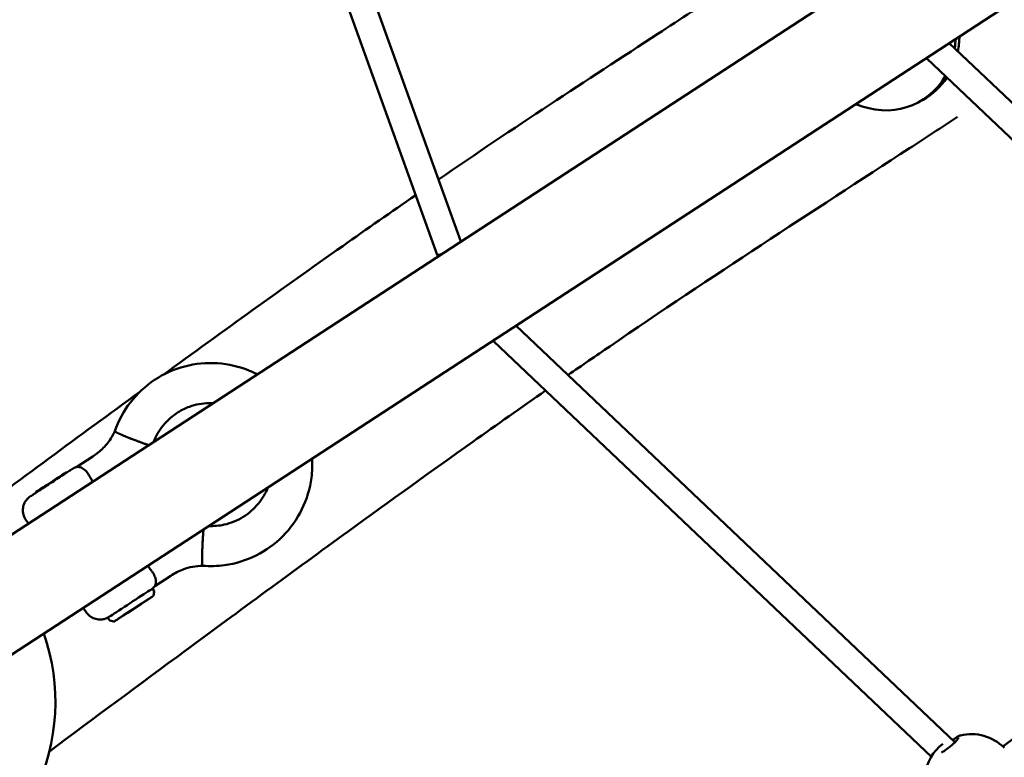
# Model space of a CAD drawing. Units: millimetres. Extents: x -927 to 46788, y 6 to 32044.
# Drawn here: x 5097 to 5688, y 4052 to 4494 of the extents above; entities that cross this region are included whole.
import ezdxf

# ---------------------------------------------------------------- set-up
doc = ezdxf.new("R2010")
doc.units = ezdxf.units.MM
doc.layers.add('MD_Visible', color=7, linetype='Continuous', lineweight=50)
doc.styles.get("Standard").update_dxf_attribs({"font": 'Square-721-BT.ttf'})
doc.dimstyles.new('OLCU', dxfattribs={"dimtxt": 300, "dimasz": 150, "dimexe": 0.18, "dimexo": 0.0625, "dimgap": 50, "dimtad": 1, "dimdec": 0, "dimlfac": 0.1, "dimrnd": 5, "dimzin": 0, "dimdsep": 46, "dimtxsty": 'Standard', "dimcen": 0.09, "dimse1": 1, "dimse2": 1, "dimadec": 0, "dimazin": 0, "dimtfac": 1, "dimtdec": 0, "dimtofl": 0, "dimtmove": 0, "dimatfit": 3, "dimfxl": 1, "dimtolj": 1, "dimtzin": 0, "dimarcsym": 0})

# ---------------------------------------------------------------- blocks, each defined once
blk = doc.blocks.new('*D9')
at = {"color": 0, "lineweight": -2, "transparency": 16777216}
blk.add_line((304.35, 15947.47), (21564.35, 15947.47), dxfattribs=at)
at = {"color": 0, "transparency": 16777216}
for points in [[(304.35, 15997.47), (304.35, 15897.47), (4.35, 15947.47)], [(21564.35, 15997.47), (21564.35, 15897.47), (21864.35, 15947.47)]]:
    blk.add_solid(points, dxfattribs=at)
at = {"layer": 'Defpoints', "color": 0, "transparency": 16777216}
for p in [(21864.35, 15947.47), (4.35, 8092.41), (21864.35, 4117.85)]:
    blk.add_point(p, dxfattribs=at)
at = {"color": 0, "transparency": 16777216, "insert": (10934.35, 16374.72), "char_height": 600, "attachment_point": 5}
blk.add_mtext('\\A1;2185', dxfattribs=at)
blk = doc.blocks.new('*D10')
at = {"color": 0, "lineweight": -2, "transparency": 16777216}
blk.add_line((-105.88, 15578.07), (-105.88, 307.59), dxfattribs=at)
at = {"color": 0, "transparency": 16777216}
for points in [[(-155.88, 15578.07), (-55.88, 15578.07), (-105.88, 15878.07)], [(-155.88, 307.59), (-55.88, 307.59), (-105.88, 7.59)]]:
    blk.add_solid(points, dxfattribs=at)
at = {"layer": 'Defpoints', "color": 0, "transparency": 16777216}
for p in [(12298.17, 15878.07), (-105.88, 7.59), (11325.1, 7.59)]:
    blk.add_point(p, dxfattribs=at)
at = {"color": 0, "transparency": 16777216, "insert": (-533.13, 7942.83), "char_height": 600, "attachment_point": 5, "rotation": 90}
blk.add_mtext('\\A1;1585', dxfattribs=at)

msp = doc.modelspace()

# ---------------------------------------------------------------- linework, layer by layer
at = {"layer": 'MD_Visible'}
for p, q in [((6264.93, 4950.23), (5034.06, 4147.23)), ((6297.88, 4899.72), (5067.01, 4096.72)), ((5238.87, 4702.93), (5361.81, 4361.05)), ((5223.67, 4697.93), (5347.7, 4353.02)), ((5654.85, 4480.22), (5904.17, 4243.42)), ((5641.15, 4471.28), (5641.29, 4471.06)), ((5641.37, 4470.96), (5890.11, 4234.71)), ((5639.12, 4446.18), (5636.79, 4444.89)), ((5347.71, 4353), (5348.24, 4352.19)), ((5394.87, 4310.61), (5658.21, 4060.59)), ((5381.21, 4301.7), (5381.53, 4301.22)), ((5381.54, 4301.2), (5644.42, 4051.62)), ((5131.55, 4225.83), (5141.08, 4232.06)), ((5125.22, 4222.68), (5125.4, 4222.4)), ((5106.8, 4210.65), (5106.98, 4210.37)), ((5687.04, 4057.98), (5889.12, 4209.58)), ((5102.39, 4191.8), (5100.74, 4194.33)), ((5187.81, 4160.53), (5178.28, 4154.3)), ((5176.84, 4152.79), (5177.83, 4151.29)), ((5177.4, 4148.55), (5177.9, 4150.91)), ((5137.05, 4138.74), (5135.37, 4141.32)), ((5162.28, 4138.43), (5169.8, 4143.35)), ((5165.18, 4140.45), (5171.49, 4144.55)), ((5169.97, 4143.51), (5170.17, 4143.64)), ((5170.19, 4143.61), (5169.98, 4143.49)), ((5170.17, 4143.64), (5170.19, 4143.61)), ((5171.83, 4144.74), (5172.02, 4144.86)), ((5150.05, 4135.29), (5151.03, 4133.79)), ((5159.3, 4136.58), (5165.18, 4140.45)), ((5161.61, 4138.03), (5161.84, 4138.15)), ((5165.18, 4140.45), (5165.18, 4140.45)), ((5153.71, 4133.08), (5151.35, 4133.57)), ((5658.47, 4060.34), (5658.47, 4060.34))]:
    msp.add_line(p, q, dxfattribs=at)
at = {"layer": 'MD_Visible', "extrusion": (0, 0, -1)}
for centre, radius, start, end in [((-4993.6, 4084.83), 125, 160.83754, 205.60361), ((-5668.02, 4037.43), 28, 76.83429, 134.67766), ((-5668.02, 4037.43), 28, 235.81602, 52.52961)]:
    msp.add_arc(centre, radius, start, end, dxfattribs=at)
for centre, major_axis, ratio, start_param, end_param in [((5614.93, 4489.94), (-24.19, 43.76), 0.895751, 2.14797, 2.333859), ((5647.57, 4476.11), (6.24, 5.1), 0.248269, 3.110081, 3.300254), ((5614.93, 4489.94), (-24.19, 43.76), 0.895751, 2.703964, 3.141593), ((5387.72, 4306.37), (-6.19, -5.16), 0.098518, -0.011517, 0.583707), ((5116.01, 4216.67), (-9.21, -6.02), 0.001439, 0, 3.141593), ((5169.7, 4143.91), (-0.274, 0.419), 0.066195, 3.147544, 3.626085), ((5169.69, 4143.93), (-0.273, 0.419), 0.066196, 3.143258, 3.531869), ((5169.76, 4143.36), (-0.419, -0.273), 0.001461, 3.083329, 3.141578)]:
    msp.add_ellipse(centre, major_axis=major_axis, ratio=ratio, start_param=start_param, end_param=end_param, dxfattribs=at)
at = {"layer": 'MD_Visible'}
for centre, major_axis, ratio, start_param, end_param in [((5612.6, 4488.65), (24.19, -43.76), 0.895751, 0.871759, 0.988746), ((5612.6, 4488.65), (24.19, -43.76), 0.895751, 5.425388, 6.777437), ((5354.91, 4356.6), (-7.21, -3.59), 0.097449, -0.011421, 0.870957), ((5354.91, 4356.6), (-7.21, -3.59), 0.097449, 0.870957, 0.915679), ((5163.45, 4144.04), (13.4, 8.75), 0.001439, 0, 3.141593), ((5165.78, 4141.33), (0.274, -0.419), 0.066195, -0.593643, -0.005952), ((5169.78, 4143.33), (0.419, 0.273), 0.005225, -1.512493, 0.058304), ((5171.76, 4145.28), (-0.435, -0.277), 0.969496, 1.069633, 1.069662), ((5171.76, 4145.28), (-0.435, -0.277), 0.969496, 1.557391, 1.58248), ((5159.35, 4137.17), (-0.268, 0.422), 0.965247, 3.154942, 3.512378), ((5161.34, 4138.45), (0.274, -0.419), 0.066195, -0.493786, -0.005952), ((5162.25, 4138.42), (0.419, 0.273), 0.005225, 3.199896, 4.770693)]:
    msp.add_ellipse(centre, major_axis=major_axis, ratio=ratio, start_param=start_param, end_param=end_param, dxfattribs=at)
for points, knots in [([(5348.4, 4398.34), (5370.82, 4413.7), (5393.09, 4428.64), (5436.95, 4457.64), (5458.6, 4471.77), (5493.57, 4494.59), (5507, 4503.35), (5545.08, 4528.19), (5569.63, 4544.2), (5594.08, 4560.15)], [85.60899, 85.60899, 85.60899, 85.60899, 93.985266, 93.985266, 102.346646, 102.346646, 107.595072, 107.595072, 117.27929, 117.27929, 117.27929, 117.27929]), ([(5659.85, 4435.9), (5650.23, 4429.62), (5640.59, 4423.34), (5572.38, 4378.83), (5512.48, 4340.08), (5442.86, 4292.49), (5434.49, 4286.74), (5426.12, 4280.94)], [34.8506, 34.8506, 34.8506, 34.8506, 38.635708, 38.635708, 61.582468, 61.582468, 64.706193, 64.706193, 64.706193, 64.706193]), ([(5183.32, 4281.14), (5219.18, 4307.24), (5255.07, 4333.09), (5305.57, 4368.69), (5320.19, 4378.9), (5334.77, 4388.97)], [65.118426, 65.118426, 65.118426, 65.118426, 78.477673, 78.477673, 83.913556, 83.913556, 83.913556, 83.913556]), ([(5154.26, 4247.22), (5156.4, 4253.44), (5159.61, 4259.38), (5167.67, 4269.8), (5172.63, 4274.41), (5183.62, 4281.7), (5189.8, 4284.47), (5202.54, 4287.85), (5209.28, 4288.49), (5222.45, 4287.59), (5229.04, 4286.04), (5236.68, 4282.86), (5238.2, 4282.15), (5239.69, 4281.38)], [0, 0, 0, 0, 1.975438, 1.975438, 3.956548, 3.956548, 5.937039, 5.937039, 7.91751, 7.91751, 9.898293, 9.898293, 10.400702, 10.400702, 10.400702, 10.400702]), ([(5412.7, 4271.62), (5398.14, 4261.47), (5383.56, 4251.2), (5344.05, 4223.14), (5319.11, 4205.17), (5261.6, 4163.39), (5229.02, 4139.47), (5169.31, 4095.39), (5142.14, 4075.24), (5115, 4055.04)], [66.373492, 66.373492, 66.373492, 66.373492, 71.796919, 71.796919, 81.077595, 81.077595, 93.234117, 93.234117, 103.39808, 103.39808, 103.39808, 103.39808]), ([(5213.29, 4264.15), (5212.46, 4264.18), (5211.64, 4264.19), (5206.82, 4264.07), (5202.79, 4263.3), (5196.69, 4261.07), (5194.42, 4259.96), (5188.87, 4256.51), (5185.75, 4253.76), (5180.8, 4247.68), (5178.84, 4244.32), (5177.45, 4240.77)], [11.804029, 11.804029, 11.804029, 11.804029, 12.0515, 12.0515, 13.253906, 13.253906, 14.006253, 14.006253, 15.222874, 15.222874, 16.366721, 16.366721, 16.366721, 16.366721]), ([(5141.08, 4232.06), (5142.22, 4232.8), (5143.31, 4233.61), (5145.4, 4235.33), (5146.4, 4236.25), (5148.29, 4238.2), (5149.18, 4239.22), (5150.85, 4241.37), (5151.62, 4242.48), (5153.04, 4244.8), (5153.68, 4245.99), (5154.26, 4247.22)], [3.1415927, 3.1415927, 3.1415927, 3.1415927, 3.2520092, 3.2520092, 3.3624258, 3.3624258, 3.4728424, 3.4728424, 3.583259, 3.583259, 3.6936314, 3.6936314, 3.6936314, 3.6936314]), ([(5164.8, 4242.44), (5164.79, 4242.44), (5164.78, 4242.45), (5164.54, 4242.57), (5164.28, 4242.66), (5163.73, 4242.86), (5163.5, 4242.96), (5163.07, 4243.13), (5162.9, 4243.2), (5162.5, 4243.36), (5162.28, 4243.45), (5161.93, 4243.6), (5161.8, 4243.65), (5160.95, 4243.99), (5159.96, 4244.41), (5158.67, 4244.96), (5158.43, 4245.07), (5158.07, 4245.23), (5157.95, 4245.28), (5157.7, 4245.39), (5157.58, 4245.44), (5157.33, 4245.56), (5157.21, 4245.61), (5156.97, 4245.72), (5156.86, 4245.77), (5156.64, 4245.87), (5156.53, 4245.92), (5156.34, 4246.01), (5156.24, 4246.06), (5155.98, 4246.19), (5155.82, 4246.26), (5155.16, 4246.59), (5154.78, 4246.79), (5154.51, 4246.97), (5154.48, 4246.99), (5154.41, 4247.04), (5154.38, 4247.06), (5154.32, 4247.11), (5154.31, 4247.13), (5154.28, 4247.15), (5154.27, 4247.16), (5154.26, 4247.19), (5154.25, 4247.2), (5154.26, 4247.22), (5154.26, 4247.22), (5154.26, 4247.22)], [-0.002973, -0.002973, -0.002973, -0.002973, 0, 0, 0.079366, 0.079366, 0.171997, 0.171997, 0.238162, 0.238162, 0.330069, 0.330069, 0.382157, 0.382157, 0.684604, 0.684604, 0.757177, 0.757177, 0.795431, 0.795431, 0.835242, 0.835242, 0.877444, 0.877444, 0.919158, 0.919158, 0.959062, 0.959062, 0.997399, 0.997399, 1.070206, 1.070206, 1.316031, 1.316031, 1.347547, 1.347547, 1.402964, 1.402964, 1.44429, 1.44429, 1.47499, 1.47499, 1.520358, 1.520358, 1.529316, 1.529316, 1.529316, 1.529316]), ([(5174.59, 4238.9), (5174.52, 4238.92), (5174.45, 4238.94), (5174.15, 4239.04), (5173.91, 4239.11), (5173.41, 4239.28), (5173.15, 4239.36), (5172.64, 4239.54), (5172.36, 4239.63), (5171.76, 4239.84), (5171.44, 4239.95), (5170.8, 4240.18), (5170.46, 4240.3), (5169.79, 4240.55), (5169.45, 4240.67), (5168.8, 4240.91), (5168.46, 4241.04), (5167.74, 4241.31), (5167.37, 4241.45), (5166.62, 4241.73), (5166.25, 4241.88), (5165.51, 4242.16), (5165.15, 4242.3), (5164.8, 4242.44)], [6.314849, 6.314849, 6.314849, 6.314849, 6.663267, 6.663267, 7.774119, 7.774119, 8.884971, 8.884971, 9.996517, 9.996517, 11.108064, 11.108064, 12.219611, 12.219611, 13.331157, 13.331157, 14.443568, 14.443568, 15.555979, 15.555979, 16.66839, 16.66839, 17.780802, 17.780802, 17.780802, 17.780802]), ([(5272.59, 4230.84), (5272.82, 4227), (5272.7, 4223.14), (5271.36, 4212.81), (5269.41, 4206.31), (5263.61, 4194.46), (5259.69, 4188.94), (5250.4, 4179.58), (5244.91, 4175.62), (5233.1, 4169.74), (5226.63, 4167.75), (5215.77, 4166.27), (5211.34, 4166.15), (5206.98, 4166.51)], [16.680122, 16.680122, 16.680122, 16.680122, 17.826219, 17.826219, 19.808088, 19.808088, 21.78935, 21.78935, 23.770054, 23.770054, 25.75048, 25.75048, 27.063976, 27.063976, 27.063976, 27.063976]), ([(5100.74, 4194.33), (5100.14, 4195.24), (5099.7, 4196.25), (5099.16, 4198.33), (5099.06, 4199.41), (5099.2, 4201.53), (5099.45, 4202.59), (5100.25, 4204.56), (5100.81, 4205.49), (5101.84, 4206.69), (5102.22, 4207.07), (5102.76, 4207.53), (5102.92, 4207.66), (5103.1, 4207.8), (5103.14, 4207.83), (5103.21, 4207.88), (5103.24, 4207.9), (5103.31, 4207.95), (5103.35, 4207.98), (5103.41, 4208.02), (5103.44, 4208.04), (5103.5, 4208.08), (5103.53, 4208.1), (5103.63, 4208.17), (5103.69, 4208.21), (5103.99, 4208.41), (5104.33, 4208.63), (5105.44, 4209.37), (5106.34, 4209.96), (5108.38, 4211.29), (5109.51, 4212.03), (5111.93, 4213.61), (5113.24, 4214.47), (5115.9, 4216.21), (5117.27, 4217.1), (5119.89, 4218.81), (5121.18, 4219.65), (5123.51, 4221.18), (5124.59, 4221.88), (5126.39, 4223.05), (5127.15, 4223.54), (5128.25, 4224.26), (5128.55, 4224.45), (5128.85, 4224.64), (5128.88, 4224.66), (5128.95, 4224.7), (5128.98, 4224.73), (5129.07, 4224.78), (5129.12, 4224.81), (5129.22, 4224.87), (5129.28, 4224.9), (5129.41, 4224.98), (5129.49, 4225.01), (5129.69, 4225.12), (5129.83, 4225.19), (5130.28, 4225.4), (5130.61, 4225.54), (5131.15, 4225.73), (5131.36, 4225.79), (5131.58, 4225.85)], [0, 0, 0, 0, 0.324294, 0.324294, 0.64273, 0.64273, 0.961375, 0.961375, 1.280002, 1.280002, 1.437188, 1.437188, 1.49609, 1.49609, 1.512809, 1.512809, 1.527232, 1.527232, 1.550355, 1.550355, 1.575803, 1.575803, 1.621612, 1.621612, 1.752649, 1.752649, 2.148246, 2.148246, 2.686221, 2.686221, 3.167764, 3.167764, 3.647411, 3.647411, 4.126408, 4.126408, 4.605285, 4.605285, 5.08436, 5.08436, 5.564271, 5.564271, 6.04759, 6.04759, 6.096855, 6.096855, 6.133982, 6.133982, 6.157573, 6.157573, 6.181727, 6.181727, 6.2075, 6.2075, 6.253338, 6.253338, 6.358843, 6.358843, 6.425371, 6.425371, 6.425371, 6.425371]), ([(5139.47, 4219.66), (5139.25, 4220.11), (5139.01, 4220.54), (5138.11, 4222.02), (5137.39, 4222.94), (5135.75, 4224.52), (5134.86, 4225.11), (5133.16, 4225.78), (5132.45, 4225.83), (5131.84, 4225.83), (5131.68, 4225.82), (5131.55, 4225.82), (5131.53, 4225.82), (5131.55, 4225.83), (5131.55, 4225.83), (5131.55, 4225.83)], [-6.791611, -6.791611, -6.791611, -6.791611, -6.660863, -6.660863, -6.332858, -6.332858, -5.960733, -5.960733, -5.591549, -5.591549, -5.429948, -5.429948, -5.341423, -5.341423, -5.333804, -5.333804, -5.333804, -5.333804]), ([(5141.03, 4217.01), (5140.91, 4217.17), (5140.8, 4217.33), (5140.27, 4218.14), (5139.88, 4218.82), (5139.51, 4219.57), (5139.49, 4219.61), (5139.47, 4219.66)], [3.6248254, 3.6248254, 3.6248254, 3.6248254, 3.6835457, 3.6835457, 3.9140283, 3.9140283, 3.9279964, 3.9279964, 3.9279964, 3.9279964]), ([(5210.5, 4190.33), (5213.65, 4190.21), (5216.84, 4190.5), (5223.92, 4192.08), (5227.84, 4193.68), (5234.72, 4197.96), (5237.8, 4200.66), (5242.75, 4206.68), (5244.72, 4210.03), (5246.12, 4213.57)], [0.254502, 0.254502, 0.254502, 0.254502, 1.199005, 1.199005, 2.437559, 2.437559, 3.639162, 3.639162, 4.782181, 4.782181, 4.782181, 4.782181]), ([(5207.51, 4188.38), (5207.46, 4187.89), (5207.4, 4187.32), (5207.29, 4186.1), (5207.24, 4185.47), (5207.14, 4184.14), (5207.09, 4183.46), (5207.05, 4182.7), (5207.05, 4182.66), (5207, 4181.87), (5206.96, 4181.09), (5206.9, 4179.92), (5206.88, 4179.53), (5206.85, 4178.8), (5206.84, 4178.46), (5206.82, 4178.11)], [77.809778, 77.809778, 77.809778, 77.809778, 80.418402, 80.418402, 82.807907, 82.807907, 85.08344, 85.08344, 85.224734, 85.224734, 87.622857, 87.622857, 88.783383, 88.783383, 89.820485, 89.820485, 89.820485, 89.820485]), ([(5206.82, 4178.11), (5206.78, 4176.9), (5206.74, 4175.7), (5206.68, 4173.08), (5206.67, 4171.73), (5206.68, 4169.39), (5206.71, 4168.44), (5206.8, 4167.06), (5206.86, 4166.65), (5206.95, 4166.52), (5206.97, 4166.51), (5206.98, 4166.51)], [89.820485, 89.820485, 89.820485, 89.820485, 93.469043, 93.469043, 98.147559, 98.147559, 102.81179, 102.81179, 107.454896, 107.454896, 108.288344, 108.288344, 108.288344, 108.288344]), ([(5174, 4166.52), (5174.09, 4166.37), (5174.19, 4166.22), (5174.75, 4165.37), (5175.25, 4164.69), (5175.78, 4164.06)], [-0.3062727, -0.3062727, -0.3062727, -0.3062727, -0.2529484, -0.2529484, -0.0000013, -0.0000013, -0.0000013, -0.0000013]), ([(5206.98, 4166.51), (5203, 4166.4), (5198.98, 4165.64), (5192.64, 4163.31), (5190.13, 4162.05), (5187.81, 4160.53)], [0.000135, 0.000135, 0.000135, 0.000135, 1.199113, 1.199113, 2.033751, 2.033751, 2.033751, 2.033751]), ([(5175.78, 4164.06), (5176.19, 4163.58), (5176.57, 4163.08), (5177.24, 4162.08), (5177.53, 4161.57), (5178.29, 4160.08), (5178.61, 4159.12), (5179.03, 4156.88), (5178.85, 4155.88), (5178.53, 4154.86), (5178.39, 4154.57), (5178.26, 4154.32), (5178.25, 4154.28), (5178.28, 4154.3)], [-5.082237, -5.082237, -5.082237, -5.082237, -4.778462, -4.778462, -4.474465, -4.474465, -3.864661, -3.864661, -2.9139, -2.9139, -2.349563, -2.349563, -1.980856, -1.980856, -1.980856, -1.980856]), ([(5178.31, 4154.32), (5178.02, 4153.96), (5177.7, 4153.62), (5177.18, 4153.14), (5177, 4152.98), (5176.72, 4152.76), (5176.64, 4152.69), (5176.5, 4152.58), (5176.44, 4152.54), (5176.36, 4152.49), (5176.34, 4152.47), (5176.31, 4152.45)], [0.0197694, 0.0197694, 0.0197694, 0.0197694, 0.1594983, 0.1594983, 0.2324105, 0.2324105, 0.267064, 0.267064, 0.2908152, 0.2908152, 0.3057756, 0.3057756, 0.3057756, 0.3057756]), ([(5177.17, 4148.22), (5177.17, 4148.22), (5177.17, 4148.22), (5177.17, 4148.23), (5177.17, 4148.23), (5177.17, 4148.23), (5177.17, 4148.23), (5177.17, 4148.23), (5177.17, 4148.23), (5177.17, 4148.23), (5177.18, 4148.23), (5177.18, 4148.23), (5177.18, 4148.23), (5177.18, 4148.23), (5177.18, 4148.23), (5177.18, 4148.23), (5177.17, 4148.23), (5177.17, 4148.23), (5177.17, 4148.23), (5177.16, 4148.22), (5177.15, 4148.22), (5177.14, 4148.21), (5177.13, 4148.2), (5177.11, 4148.19), (5177.08, 4148.17), (5177.05, 4148.16), (5177.02, 4148.14), (5176.98, 4148.11), (5176.94, 4148.09), (5176.89, 4148.06), (5176.85, 4148.03), (5176.8, 4148), (5176.75, 4147.97), (5176.69, 4147.94), (5176.6, 4147.88), (5176.49, 4147.81), (5176.36, 4147.72), (5176.23, 4147.64), (5176.08, 4147.55), (5175.92, 4147.45), (5175.76, 4147.34), (5175.59, 4147.23), (5175.4, 4147.11), (5175.22, 4147), (5175.03, 4146.87), (5174.83, 4146.75), (5174.68, 4146.65), (5174.51, 4146.54), (5174.34, 4146.43), (5174.16, 4146.31), (5173.97, 4146.19), (5173.77, 4146.06), (5173.58, 4145.94), (5173.37, 4145.8), (5173.17, 4145.67), (5172.96, 4145.54), (5172.76, 4145.41), (5172.55, 4145.28), (5172.41, 4145.18), (5172.25, 4145.08), (5172.08, 4144.97), (5171.92, 4144.87), (5171.75, 4144.75), (5171.58, 4144.64), (5171.4, 4144.53), (5171.23, 4144.42), (5171.05, 4144.3), (5170.88, 4144.19), (5170.71, 4144.08), (5170.54, 4143.97), (5170.33, 4143.84), (5170.12, 4143.7), (5169.9, 4143.55), (5169.68, 4143.41), (5169.45, 4143.26), (5169.22, 4143.11), (5168.99, 4142.96), (5168.76, 4142.81), (5168.52, 4142.66), (5168.28, 4142.5), (5168.04, 4142.34), (5167.8, 4142.19), (5167.56, 4142.03), (5167.31, 4141.87), (5167.07, 4141.71), (5166.82, 4141.55), (5166.58, 4141.39), (5166.34, 4141.23), (5166.1, 4141.08), (5165.86, 4140.92), (5165.62, 4140.77), (5165.38, 4140.61), (5165.15, 4140.46), (5164.93, 4140.31)], [60.987157, 60.987157, 60.987157, 60.987157, 61.002762, 61.002762, 61.002762, 61.02566, 61.02566, 61.02566, 61.056191, 61.056191, 61.056191, 61.152552, 61.152552, 61.152552, 61.248913, 61.248913, 61.248913, 61.441635, 61.441635, 61.441635, 61.827079, 61.827079, 61.827079, 62.458871, 62.458871, 62.458871, 63.090663, 63.090663, 63.090663, 63.722455, 63.722455, 63.722455, 64.354247, 64.354247, 64.354247, 65.490942, 65.490942, 65.490942, 66.627637, 66.627637, 66.627637, 67.764333, 67.764333, 67.764333, 68.901028, 68.901028, 68.901028, 69.800767, 69.800767, 69.800767, 70.700506, 70.700506, 70.700506, 71.600246, 71.600246, 71.600246, 72.499985, 72.499985, 72.499985, 73.157638, 73.157638, 73.157638, 73.81529, 73.81529, 73.81529, 74.472943, 74.472943, 74.472943, 75.130596, 75.130596, 75.130596, 75.946019, 75.946019, 75.946019, 76.761442, 76.761442, 76.761442, 77.576866, 77.576866, 77.576866, 78.392289, 78.392289, 78.392289, 79.207712, 79.207712, 79.207712, 80.023136, 80.023136, 80.023136, 80.838559, 80.838559, 80.838559, 81.653982, 81.653982, 81.653982, 81.653982]), ([(5177.4, 4148.55), (5177.39, 4148.5), (5177.37, 4148.45), (5177.33, 4148.38), (5177.32, 4148.36), (5177.29, 4148.33), (5177.28, 4148.32), (5177.27, 4148.3), (5177.26, 4148.3), (5177.25, 4148.29), (5177.24, 4148.28), (5177.23, 4148.27), (5177.23, 4148.27), (5177.22, 4148.26), (5177.21, 4148.25), (5177.2, 4148.25), (5177.2, 4148.24), (5177.18, 4148.23), (5177.17, 4148.22), (5177.1, 4148.17), (5177.01, 4148.11), (5176.58, 4147.83), (5176.06, 4147.49), (5174.69, 4146.59), (5173.85, 4146.04), (5172.08, 4144.88), (5171.15, 4144.27), (5170.18, 4143.63)], [0, 0, 0, 0, 0.016118, 0.016118, 0.023419, 0.023419, 0.028477, 0.028477, 0.031447, 0.031447, 0.036161, 0.036161, 0.041457, 0.041457, 0.050629, 0.050629, 0.073101, 0.073101, 0.140446, 0.140446, 0.342959, 0.342959, 0.809038, 0.809038, 1.248743, 1.248743, 1.627318, 1.627318, 1.627318, 1.627318]), ([(5177.83, 4151.29), (5177.84, 4151.26), (5177.86, 4151.24), (5177.89, 4151.16), (5177.9, 4151.1), (5177.91, 4151), (5177.91, 4150.96), (5177.9, 4150.91)], [0, 0, 0, 0, 0.00924682, 0.00924682, 0.02539889, 0.02539889, 0.03921153, 0.03921153, 0.03921153, 0.03921153]), ([(5150.58, 4135.64), (5150.56, 4135.63), (5150.54, 4135.62), (5150.47, 4135.57), (5150.4, 4135.53), (5150.26, 4135.45), (5150.19, 4135.42), (5150, 4135.32), (5149.88, 4135.25), (5149.48, 4135.06), (5149.19, 4134.94), (5148.2, 4134.57), (5147.47, 4134.39), (5145.69, 4134.16), (5144.62, 4134.19), (5142.54, 4134.57), (5141.51, 4134.94), (5139.66, 4135.97), (5138.8, 4136.64), (5137.7, 4137.83), (5137.36, 4138.27), (5137.05, 4138.74)], [4.907429, 4.907429, 4.907429, 4.907429, 4.917995, 4.917995, 4.946147, 4.946147, 4.970333, 4.970333, 5.012255, 5.012255, 5.105296, 5.105296, 5.328746, 5.328746, 5.643745, 5.643745, 5.962397, 5.962397, 6.281032, 6.281032, 6.448059, 6.448059, 6.448059, 6.448059]), ([(5164.93, 4140.31), (5164.7, 4140.16), (5164.47, 4140.01), (5164.23, 4139.86), (5164, 4139.7), (5163.76, 4139.55), (5163.52, 4139.39), (5163.28, 4139.24), (5163.04, 4139.08), (5162.81, 4138.93), (5162.57, 4138.77), (5162.33, 4138.61), (5162.09, 4138.46), (5161.86, 4138.31), (5161.63, 4138.15), (5161.4, 4138), (5161.17, 4137.85), (5160.94, 4137.7), (5160.72, 4137.56), (5160.5, 4137.42), (5160.29, 4137.28), (5160.08, 4137.14), (5159.87, 4137), (5159.67, 4136.87), (5159.48, 4136.74), (5159.32, 4136.64), (5159.16, 4136.54), (5159, 4136.43), (5158.84, 4136.32), (5158.68, 4136.21), (5158.52, 4136.11), (5158.36, 4136), (5158.2, 4135.9), (5158.05, 4135.8), (5157.9, 4135.7), (5157.76, 4135.61), (5157.63, 4135.52), (5157.44, 4135.4), (5157.26, 4135.28), (5157.08, 4135.16), (5156.89, 4135.04), (5156.71, 4134.92), (5156.54, 4134.81), (5156.37, 4134.69), (5156.21, 4134.58), (5156.06, 4134.48), (5155.9, 4134.38), (5155.76, 4134.29), (5155.63, 4134.2), (5155.47, 4134.1), (5155.31, 4133.99), (5155.17, 4133.89), (5155.02, 4133.79), (5154.88, 4133.7), (5154.76, 4133.62), (5154.64, 4133.54), (5154.53, 4133.46), (5154.44, 4133.4), (5154.35, 4133.34), (5154.28, 4133.29), (5154.22, 4133.25), (5154.19, 4133.23), (5154.16, 4133.21), (5154.13, 4133.19), (5154.11, 4133.17), (5154.09, 4133.16), (5154.07, 4133.15), (5154.06, 4133.14), (5154.05, 4133.13), (5154.04, 4133.12), (5154.03, 4133.12), (5154.04, 4133.12), (5154.04, 4133.12), (5154.04, 4133.12), (5154.04, 4133.12), (5154.05, 4133.12)], [81.653982, 81.653982, 81.653982, 81.653982, 82.469406, 82.469406, 82.469406, 83.284829, 83.284829, 83.284829, 84.100253, 84.100253, 84.100253, 84.915676, 84.915676, 84.915676, 85.731099, 85.731099, 85.731099, 86.546523, 86.546523, 86.546523, 87.361946, 87.361946, 87.361946, 88.177369, 88.177369, 88.177369, 88.835022, 88.835022, 88.835022, 89.492675, 89.492675, 89.492675, 90.150327, 90.150327, 90.150327, 90.80798, 90.80798, 90.80798, 91.707719, 91.707719, 91.707719, 92.607459, 92.607459, 92.607459, 93.507198, 93.507198, 93.507198, 94.406937, 94.406937, 94.406937, 95.543632, 95.543632, 95.543632, 96.680328, 96.680328, 96.680328, 97.817023, 97.817023, 97.817023, 98.953718, 98.953718, 98.953718, 99.58551, 99.58551, 99.58551, 100.217302, 100.217302, 100.217302, 100.849094, 100.849094, 100.849094, 101.480885, 101.480885, 101.480885, 101.716785, 101.716785, 101.716785, 101.716785]), ([(5161.6, 4138.03), (5160.72, 4137.46), (5159.88, 4136.91), (5158.1, 4135.75), (5157.19, 4135.16), (5155.7, 4134.19), (5155.11, 4133.8), (5154.37, 4133.32), (5154.17, 4133.2), (5154.1, 4133.15)], [2.673112, 2.673112, 2.673112, 2.673112, 3.007043, 3.007043, 3.446598, 3.446598, 3.886213, 3.886213, 4.265286, 4.265286, 4.265286, 4.265286]), ([(5151.35, 4133.57), (5151.3, 4133.58), (5151.25, 4133.6), (5151.16, 4133.66), (5151.11, 4133.69), (5151.06, 4133.75), (5151.05, 4133.77), (5151.03, 4133.79)], [0, 0, 0, 0, 0.01610499, 0.01610499, 0.03198987, 0.03198987, 0.03919586, 0.03919586, 0.03919586, 0.03919586]), ([(5154.02, 4133.11), (5154.01, 4133.11), (5154.01, 4133.1), (5153.99, 4133.1), (5153.98, 4133.09), (5153.95, 4133.08), (5153.93, 4133.08), (5153.89, 4133.07), (5153.87, 4133.07), (5153.8, 4133.06), (5153.76, 4133.07), (5153.71, 4133.08)], [0.00374289, 0.00374289, 0.00374289, 0.00374289, 0.00665767, 0.00665767, 0.01145856, 0.01145856, 0.01652619, 0.01652619, 0.02429901, 0.02429901, 0.03713694, 0.03713694, 0.03713694, 0.03713694]), ([(5154.1, 4133.15), (5154.1, 4133.15), (5154.1, 4133.15), (5154.1, 4133.15), (5154.1, 4133.15), (5154.1, 4133.15), (5154.1, 4133.15), (5154.1, 4133.15), (5154.1, 4133.15), (5154.11, 4133.16)], [102.27284047, 102.27284047, 102.27284047, 102.27284047, 102.28230485, 102.28230485, 102.28230485, 102.29757015, 102.29757015, 102.29757015, 102.32080825, 102.32080825, 102.32080825, 102.32080825]), ([(5656.83, 4061.89), (5657.15, 4062.11), (5657.45, 4062.32), (5658.45, 4063), (5659.09, 4063.42), (5660.26, 4064.13), (5660.73, 4064.4), (5661.39, 4064.63), (5661.51, 4064.67), (5661.64, 4064.7)], [2.0995857, 2.0995857, 2.0995857, 2.0995857, 2.2346632, 2.2346632, 2.5731271, 2.5731271, 2.957454, 2.957454, 3.0361406, 3.0361406, 3.0361406, 3.0361406]), ([(5650.2, 4054.32), (5650.52, 4054.51), (5650.84, 4054.71), (5651.94, 4055.42), (5652.76, 4055.99), (5654.27, 4057.11), (5654.98, 4057.67), (5656.3, 4058.79), (5656.92, 4059.35), (5658.07, 4060.44), (5658.61, 4060.98), (5659.54, 4061.97), (5659.92, 4062.43), (5660.3, 4062.92), (5660.4, 4063.05), (5660.49, 4063.19), (5660.5, 4063.23), (5660.5, 4063.23)], [1.302675, 1.302675, 1.302675, 1.302675, 1.427325, 1.427325, 1.722425, 1.722425, 1.991084, 1.991084, 2.263295, 2.263295, 2.56302, 2.56302, 2.895676, 2.895676, 3.059727, 3.059727, 3.161875, 3.161875, 3.161875, 3.161875])]:
    msp.add_open_spline(points, degree=3, knots=knots, dxfattribs=at)
for points in [[(5060.25, 4190.58), (5096.54, 4217.5), (5132.87, 4244.31), (5169.25, 4270.88)], [(5661.64, 4064.7), (5661.64, 4064.7), (5661.64, 4064.7), (5661.64, 4064.7)], [(5687.69, 4057.36), (5687.74, 4057.31), (5687.79, 4057.26), (5687.85, 4057.21)], [(5643.82, 4051.52), (5643.91, 4051.67), (5644, 4051.8), (5644.1, 4051.92)]]:
    msp.add_open_spline(points, degree=3, dxfattribs=at)
for points, weights in [([(5171.85, 4144.75), (5171.79, 4144.71), (5171.49, 4144.55)], [0.947626689312, 0.947626689312, 0.964644366201]), ([(5159.3, 4136.58), (5159.48, 4136.67), (5159.43, 4136.63)], [0.964640829267, 0.947623214775, 0.947623214775])]:
    msp.add_rational_spline(points, weights, degree=2, dxfattribs=at)

# ---------------------------------------------------------------- dimensions: what is measured, and where the dimension line sits
dim = msp.add_linear_dim(base=(21864.35, 15947.47), p1=(4.35, 8092.41), p2=(21864.35, 4117.85), dimstyle='OLCU', override={"dimtxt": 600, "dimasz": 300, "dimgap": 120})
dim.commit()
dim.dimension.update_dxf_attribs({"geometry": '*D9', "text_midpoint": (10934.35, 16374.72)})
dim = msp.add_linear_dim(base=(-105.88, 7.59), p1=(12298.17, 15878.07), p2=(11325.1, 7.59), angle=90, dimstyle='OLCU', override={"dimtxt": 600, "dimasz": 300, "dimgap": 120})
dim.commit()
dim.dimension.update_dxf_attribs({"geometry": '*D10', "text_midpoint": (-533.13, 7942.83)})

doc.saveas('drawing.dxf')
